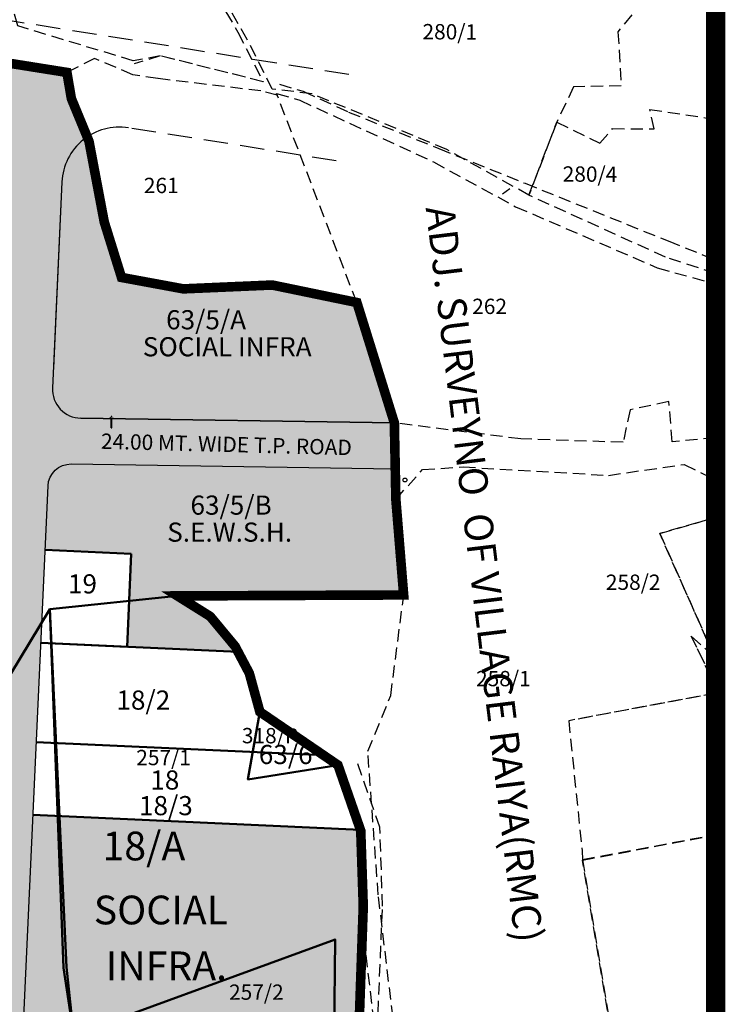
# Model space of a CAD drawing. Units: inches. Extents: x 682760 to 695006, y 2458592 to 2472032.
# Drawn here: x 684837 to 685206, y 2468428 to 2468942 of the extents above; entities that cross this region are included whole.
import ezdxf

# ---------------------------------------------------------------- set-up
doc = ezdxf.new("R2010")
doc.units = ezdxf.units.IN
doc.header["$MEASUREMENT"] = 0
doc.linetypes.add('ACAD_ISO10W100', pattern=[18, 12, -3, 0, -3])
doc.linetypes.add('DASHED', pattern=[19.049999999999997, 12.7, -6.349999999999999])
for name, color, linetype, lineweight in [('16_New Final Plot Boundary', 1, 'Continuous', 50), ('OP NO', 3, 'Continuous', 30), ('OPLINE', 3, 'Continuous', 50), ('TP ROAD', 1, 'Continuous', 30), ('TPS_BOUNDARY', 6, 'ACAD_ISO10W100', 80)]:
    doc.layers.add(name, color=color, linetype=linetype, lineweight=lineweight)
for name, color, linetype in [('BAUNDRY', 7, 'Continuous'), ('BOR', 73, 'Continuous'), ('BOUNDARY', 7, 'Continuous'), ('EPBLOK', 7, 'Continuous'), ('FP NO', 1, 'Continuous'), ('GATE', 125, 'Continuous'), ('LEGEND', 7, 'Continuous'), ('RES_SOCI', 1, 'Continuous'), ('SR.NO.', 7, 'Continuous'), ('T.P. ROAD TEXT', 1, 'Continuous'), ('TP ROAD HECH', 253, 'Continuous')]:
    doc.layers.add(name, color=color, linetype=linetype)
doc.layers.add('RES_SEW', color=7, linetype='Continuous', true_color=0xffff99)
doc.styles.add('Legend', font='calibri_1.ttf')
doc.styles.get("Standard").update_dxf_attribs({"font": 'arial_1.ttf'})

msp = doc.modelspace()

# ---------------------------------------------------------------- hatches: boundary and pattern name
at = {"layer": 'RES_SEW'}
h = msp.add_hatch(color=256, dxfattribs=at)
h.dxf.hatch_style = 1
edge = h.paths.add_edge_path()
edge.add_arc((684864.1630771679, 2468698.277994769), 11.99999999954576, 89.130942363332, 177.3846815651589)
edge.add_line((684852.1755762968, 2468698.82555559), (684850.6507905532, 2468665.444112391))
edge.add_line((684850.6507905532, 2468665.444112391), (684895.6036257314, 2468663.3907727))
edge.add_line((684895.6036257314, 2468663.3907727), (684893.3870219573, 2468614.863670943))
edge.add_line((684893.3870219573, 2468614.863670943), (684951.3005395633, 2468612.217881056))
edge.add_line((684951.3005395633, 2468612.217881056), (684949.7758553457, 2468615.103165623))
edge.add_line((684949.7758553457, 2468615.103165623), (684936.7920224654, 2468630.727575492))
edge.add_line((684936.7920224654, 2468630.727575492), (684919.6985358108, 2468641.413529543))
edge.add_line((684919.6985358108, 2468641.413529543), (685037.720621666, 2468641.920158444))
edge.add_line((685037.720621666, 2468641.920158444), (685033.643761608, 2468691.820581409))
edge.add_line((685033.643761608, 2468691.820581409), (685033.3331531613, 2468707.713220808))
edge.add_line((685033.3331531613, 2468707.713220808), (684864.3450851946, 2468710.276614401))
at = {"layer": 'RES_SOCI'}
h = msp.add_hatch(color=256, dxfattribs=at)
h.dxf.hatch_style = 1
h.paths.add_polyline_path([(684969.1422326342, 2468803.685448919), (684922.7684168691, 2468801.678632685), (684890.5285007524, 2468807.63883476), (684881.5211437059, 2468836.571030712), (684873.5657364742, 2468878.692242657), (684872.6167440611, 2468880.992280339, 0.2372495654657503), (684859.4229722847, 2468857.489511106), (684854.5079644837, 2468749.887473008, 0.4231687989902438), (684869.2648305403, 2468734.204747442), (685032.8639000001, 2468731.7231), (685013.308295153, 2468794.553507599)])
h = msp.add_hatch(color=256, dxfattribs=at)
h.dxf.hatch_style = 1
h.paths.add_polyline_path([(685015.3291963664, 2468518.853346055), (685015.1484257852, 2468519.37402892), (684844.3350461144, 2468527.176382003), (684838.4726543555, 2468398.833696332), (684837.5850322472, 2468379.401387825), (684939.3788938156, 2468374.751683855), (685012.862287538, 2468371.395135412), (685016.6461835575, 2468479.462956066)])
at = {"layer": 'TP ROAD HECH'}
h = msp.add_hatch(color=256, dxfattribs=at)
h.dxf.hatch_style = 1
edge = h.paths.add_edge_path()
edge.add_line((684101.8722844457, 2469138.847360137), (684067.4464395794, 2469155.744024466))
edge.add_line((684067.4464395794, 2469155.744024466), (684048.9086362761, 2469169.756080808))
edge.add_line((684048.9086362761, 2469169.756080808), (684041.0685605524, 2469169.441098897))
edge.add_line((684041.0685605524, 2469169.441098897), (684015.4367611323, 2469185.283653554))
edge.add_line((684015.4367611323, 2469185.283653554), (683934.986589044, 2469234.418197603))
edge.add_line((683934.986589044, 2469234.418197603), (683917.4182604138, 2469247.470617757))
edge.add_line((683917.4182604138, 2469247.470617757), (683879.4730545311, 2469268.437492835))
edge.add_line((683879.4730545311, 2469268.437492835), (683859.3263208977, 2469280.783629421))
edge.add_line((683859.3263208977, 2469280.783629421), (683794.9386356458, 2469309.849030455))
edge.add_line((683794.9386356458, 2469309.849030455), (683743.0405779125, 2469333.276458464))
edge.add_line((683743.0405779125, 2469333.276458464), (683740.1812684278, 2469335.40106807))
edge.add_line((683740.1812684278, 2469335.40106807), (683662.6418370564, 2469390.543416429))
edge.add_line((683662.6418370564, 2469390.543416429), (683647.0743051942, 2469396.445454359))
edge.add_line((683647.0743051942, 2469396.445454359), (683616.1113576541, 2469390.573885376))
edge.add_line((683616.1113576541, 2469390.573885376), (683573.5328897595, 2469409.794334751))
edge.add_line((683573.5328897595, 2469409.794334751), (683532.2577817023, 2469495.689632355))
edge.add_line((683532.2577817023, 2469495.689632355), (683506.8777667232, 2469500.02090835))
edge.add_line((683506.8777667232, 2469500.02090835), (683553.1845110197, 2469403.65455658))
edge.add_arc((683580.224628947, 2469416.6480943), 29.99999999972965, 205.6655947935861, 245.7049922309963)
edge.add_line((683567.8815805766, 2469389.304920437), (683622.8730260016, 2469364.481098804))
edge.add_line((683622.8730260016, 2469364.481098804), (683697.9794742605, 2469330.577114956))
edge.add_line((683697.9794742605, 2469330.577114956), (683849.768009526, 2469262.057884452))
edge.add_line((683849.768009526, 2469262.057884452), (684027.9943670542, 2469152.794719519))
edge.add_line((684027.9943670542, 2469152.794719519), (684075.8467341331, 2469128.227973869))
edge.add_line((684075.8467341331, 2469128.227973869), (684305.4014405129, 2469015.559458833))
edge.add_line((684305.4014405129, 2469015.559458833), (684510.3633039267, 2468954.484494127))
edge.add_line((684510.3633039267, 2468954.484494127), (684601.3029940391, 2468932.998099538))
edge.add_line((684601.3029940391, 2468932.998099538), (684798.8283753912, 2468901.561725329))
edge.add_line((684798.8283753912, 2468901.561725329), (684868.9305132539, 2468889.9264611))
edge.add_line((684868.9305132539, 2468889.9264611), (684864.3750131126, 2468900.967457675))
edge.add_line((684864.3750131126, 2468900.967457675), (684862.0342044669, 2468914.656033747))
edge.add_line((684862.0342044669, 2468914.656033747), (684573.0267343167, 2468960.717570279))
edge.add_line((684573.0267343167, 2468960.717570279), (684549.4884050841, 2468966.089894352))
edge.add_line((684549.4884050841, 2468966.089894352), (684313.079496759, 2469035.184040205))
edge.add_line((684313.079496759, 2469035.184040205), (684101.8722844457, 2469138.847360137))
h = msp.add_hatch(color=256, dxfattribs=at)
h.dxf.hatch_style = 1
edge = h.paths.add_edge_path()
edge.add_line((684852.3167035378, 2468701.915190315), (684854.5079644837, 2468749.887473008))
edge.add_line((684854.5079644837, 2468749.887473008), (684859.4229722847, 2468857.489511106))
edge.add_arc((684889.3917244637, 2468856.120609054), 29.99999999984227, 123.99814161676329, 177.3846815656892, ccw=False)
edge.add_line((684872.6167440611, 2468880.992280339), (684868.9305132539, 2468889.9264611))
edge.add_line((684868.9305132539, 2468889.9264611), (684798.9267659712, 2468901.545394865))
edge.add_arc((684794.0146887611, 2468871.95026862), 30.00000000022647, -2.6153184342701934, 80.57619138851749, ccw=False)
edge.add_line((684823.9834409405, 2468870.581366568), (684807.6601960034, 2468513.223963549))
edge.add_line((684807.6601960034, 2468513.223963549), (684802.1679009919, 2468392.983638202))
edge.add_line((684802.1679009919, 2468392.983638202), (684792.4668617008, 2468180.603181941))
edge.add_arc((684777.482485611, 2468181.287632967), 15.00000000021187, 271.8521069126881, 357.38468156574, ccw=False)
edge.add_line((684777.967281627, 2468166.295469253), (684828.664658435, 2468167.925053483))
edge.add_line((684828.664658435, 2468167.925053483), (684838.4726495951, 2468398.833592119))
edge.add_line((684838.4726495951, 2468398.833592119), (684852.3167035378, 2468701.915190315))
h = msp.add_hatch(color=256, dxfattribs=at)
h.dxf.hatch_style = 1
edge = h.paths.add_edge_path()
edge.add_line((685032.8639000001, 2468731.7231), (684869.2650050046, 2468734.204744796))
edge.add_arc((684869.4923405735, 2468749.203021982), 15.0000000002491, 177.38468156574, 269.13160884499314, ccw=False)
edge.add_line((684854.5079644837, 2468749.887473008), (684852.1755762968, 2468698.82555559))
edge.add_arc((684864.1630771685, 2468698.277994769), 12.00000000012723, 89.1309423661445, 177.3846815652856, ccw=False)
edge.add_line((684864.3450851946, 2468710.276614401), (685033.124835858, 2468707.71638079))
edge.add_line((685033.124835858, 2468707.71638079), (685032.8639000001, 2468731.7231))

# ---------------------------------------------------------------- linework, layer by layer
at = {"layer": '16_New Final Plot Boundary'}
for p, q in [((684895.6036257314, 2468663.3907727), (684850.6507905523, 2468665.444112391)), ((684893.3870219573, 2468614.863670943), (684895.6036257314, 2468663.3907727)), ((684848.4339091423, 2468616.917362312), (684893.3870219573, 2468614.863670943)), ((684951.3005395632, 2468612.217881056), (684848.4339091422, 2468616.917362312)), ((684995.9187879227, 2468558.255966703), (684846.0694774227, 2468565.162474781)), ((684844.3350461144, 2468527.176382003), (685015.1484257852, 2468519.37402892))]:
    msp.add_line(p, q, dxfattribs=at)
at = {"layer": '16_New Final Plot Boundary', "color": 5, "linetype": 'ByBlock', "ltscale": 10, "true_color": 0x1414ff}
msp.add_line((685015.3291963664, 2468518.853346055), (685015.1484257852, 2468519.37402892), dxfattribs=at)
at = {"layer": 'BAUNDRY', "color": 7, "linetype": 'DASHED', "lineweight": 30, "ltscale": 0.5}
for p, q in [((685131.0228129199, 2468503.513849495), (685200.5115104083, 2468516.662702121)), ((685131.0228129199, 2468503.513849495), (685200.5115104083, 2468516.662702121)), ((685156.6032756259, 2468349.842466252), (685131.0228129199, 2468503.513849495)), ((685156.6032756259, 2468349.842466252), (685131.0228129199, 2468503.513849495))]:
    msp.add_line(p, q, dxfattribs=at)
at = {"layer": 'BAUNDRY', "linetype": 'DASHED', "lineweight": 30, "ltscale": 0.5}
for points in [[(684964.4432717146, 2468909.797194159), (684910.7721680873, 2468923.303086778), (684896.6453179904, 2468920.713162775), (684836.4748236863, 2468938.918368744), (684818.4859629775, 2469003.661908116), (684814.4803007031, 2469051.905900175), (684805.9343843705, 2469124.377291868), (684799.7885039654, 2469183.170367601), (684816.1866945175, 2469183.267561325), (684821.7230271053, 2469184.991574514), (684828.6643616644, 2469169.793815648), (684836.1714410664, 2469155.275197985), (684871.0889210738, 2469084.361249499), (684885.5404534986, 2469062.2211115), (684911.2129292985, 2469003.795012997), (684951.2888627076, 2468935.583150098), (684964.4432717146, 2468909.797194159)], [(684964.4432717146, 2468909.797194159), (684910.7721680873, 2468923.303086778), (684896.6453179904, 2468920.713162775), (684836.4748236863, 2468938.918368744), (684818.4859629775, 2469003.661908116), (684814.4803007031, 2469051.905900175), (684805.9343843705, 2469124.377291868), (684799.7885039654, 2469183.170367601), (684816.1866945175, 2469183.267561325), (684821.7230271053, 2469184.991574514), (684828.6643616644, 2469169.793815648), (684836.1714410664, 2469155.275197985), (684871.0889210738, 2469084.361249499), (684885.5404534986, 2469062.2211115), (684911.2129292985, 2469003.795012997), (684951.2888627076, 2468935.583150098), (684964.4432717146, 2468909.797194159)], [(685200.5115104083, 2469003.978539838), (685197.2050846955, 2469001.348324343), (685174.9764998852, 2468966.764933571), (685149.534668899, 2468935.889311536), (685151.2738326754, 2468907.576505081), (685126.365097923, 2468907.19527939), (685117.593864139, 2468888.648700553), (685103.0954791693, 2468850.542730769), (685060.2117112329, 2468874.409747632), (684989.9106250777, 2468903.494514872), (684969.1551356453, 2468905.956152217), (684956.1613601336, 2468931.823424936), (684917.5828431571, 2468998.361753494)], [(685200.5115104083, 2469003.978539838), (685197.2050846955, 2469001.348324343), (685174.9764998852, 2468966.764933571), (685149.534668899, 2468935.889311536), (685151.2738326754, 2468907.576505081), (685126.365097923, 2468907.19527939), (685117.593864139, 2468888.648700553), (685103.0954791693, 2468850.542730769), (685060.2117112329, 2468874.409747632), (684989.9106250777, 2468903.494514872), (684969.1551356453, 2468905.956152217), (684956.1613601336, 2468931.823424936), (684917.5828431571, 2468998.361753494)], [(685013.3082951532, 2468794.5535076), (684971.78843343, 2468902.779981175), (684963.1750510368, 2468904.979354665), (684909.4866119331, 2468911.422436738), (684896.429914384, 2468913.45886722), (684876.4769988926, 2468921.944606044), (684862.0342044669, 2468914.656033747), (684864.3750131126, 2468900.967457675), (684873.5657364742, 2468878.692242657), (684881.5211437059, 2468836.571030712), (684890.5285007524, 2468807.63883476), (684922.7684168691, 2468801.678632685), (684969.1422326342, 2468803.685448919), (685013.3082951532, 2468794.5535076)], [(685013.3082951532, 2468794.5535076), (684971.78843343, 2468902.779981175), (684963.1750510368, 2468904.979354665), (684909.4866119331, 2468911.422436738), (684896.429914384, 2468913.45886722), (684876.4769988926, 2468921.944606044), (684862.0342044669, 2468914.656033747), (684864.3750131126, 2468900.967457675), (684873.5657364742, 2468878.692242657), (684881.5211437059, 2468836.571030712), (684890.5285007524, 2468807.63883476), (684922.7684168691, 2468801.678632685), (684969.1422326342, 2468803.685448919), (685013.3082951532, 2468794.5535076)], [(684963.7161679787, 2468909.980163845), (684910.7721680873, 2468923.303086778), (684897.038805416, 2468919.086020293)], [(684963.7161679787, 2468909.980163845), (684910.7721680873, 2468923.303086778), (684897.038805416, 2468919.086020293)], [(684972.8674175765, 2468908.462506104), (684985.3571382388, 2468904.825654274), (685008.8925547337, 2468893.964400671), (685056.1449507789, 2468874.91247931), (685101.0428749345, 2468856.809868821), (685175.6841667346, 2468826.714886541), (685200.5115104083, 2468816.704630154)], [(684972.8674175765, 2468908.462506104), (684985.3571382388, 2468904.825654274), (685008.8925547337, 2468893.964400671), (685056.1449507789, 2468874.91247931), (685101.0428749345, 2468856.809868821), (685175.6841667346, 2468826.714886541), (685200.5115104083, 2468816.704630154)], [(685152.2078642646, 2468721.593896165), (685098.7948470751, 2468723.376506816), (685032.8639000001, 2468731.7231), (685013.308295153, 2468794.553507599), (684971.4611499244, 2468903.63308468), (684983.5903834683, 2468900.10120223), (685053.3254159086, 2468867.919495461), (685096.106819193, 2468844.567509828), (685170.0413575572, 2468812.719644328), (685200.5115104083, 2468804.125007706)], [(685152.2078642646, 2468721.593896165), (685098.7948470751, 2468723.376506816), (685032.8639000001, 2468731.7231), (685013.308295153, 2468794.553507599), (684971.4611499244, 2468903.63308468), (684983.5903834683, 2468900.10120223), (685053.3254159086, 2468867.919495461), (685096.106819193, 2468844.567509828), (685170.0413575572, 2468812.719644328), (685200.5115104083, 2468804.125007706)], [(685103.0954791693, 2468850.542730769), (685117.593864139, 2468888.648700553), (685140.0856194601, 2468877.69137201), (685146.6633172107, 2468885.32824914), (685168.4460372076, 2468885.169159461), (685166.0947877336, 2468895.364610698), (685195.9384238898, 2468890.853759229), (685200.5115104081, 2468903.667433847)], [(685103.0954791693, 2468850.542730769), (685117.593864139, 2468888.648700553), (685140.0856194601, 2468877.69137201), (685146.6633172107, 2468885.32824914), (685168.4460372076, 2468885.169159461), (685166.0947877336, 2468895.364610698), (685195.9384238898, 2468890.853759229), (685200.5115104081, 2468903.667433847)], [(685103.0954791693, 2468850.542730769), (685117.593864139, 2468888.648700553), (685140.0856194601, 2468877.69137201), (685146.6633172107, 2468885.32824914), (685168.4460372076, 2468885.169159461), (685166.0947877336, 2468895.364610698), (685195.9384238898, 2468890.853759229), (685200.5115104081, 2468903.667433847)], [(685103.0954791693, 2468850.542730769), (685117.593864139, 2468888.648700553), (685140.0856194601, 2468877.69137201), (685146.6633172107, 2468885.32824914), (685168.4460372076, 2468885.169159461), (685166.0947877336, 2468895.364610698), (685195.9384238898, 2468890.853759229), (685200.5115104081, 2468903.667433847)], [(685200.5115104083, 2468855.696572043), (685197.1536441195, 2468845.661799939), (685199.0260910707, 2468844.981401222), (685200.5115104084, 2468844.321018677)], [(685200.5115104083, 2468855.696572043), (685197.1536441195, 2468845.661799939), (685200.5115104083, 2468844.18573169)], [(685200.5115104083, 2468855.696572043), (685197.1536441195, 2468845.661799939), (685199.0260910707, 2468844.981401222), (685200.5115104084, 2468844.321018677)], [(685200.5115104083, 2468855.696572043), (685197.1536441195, 2468845.661799939), (685200.5115104083, 2468844.18573169)], [(685200.5115104083, 2468855.696572043), (685197.1536441195, 2468845.661799939), (685199.0260910707, 2468844.981401222), (685200.5115104084, 2468844.321018677)], [(685200.5115104083, 2468855.696572043), (685197.1536441195, 2468845.661799939), (685199.0260910707, 2468844.981401222), (685200.5115104084, 2468844.321018677)], [(685200.5115104083, 2468855.696572043), (685197.1536441195, 2468845.661799939), (685200.5115104083, 2468844.18573169)], [(685200.5115104083, 2468855.696572043), (685197.1536441195, 2468845.661799939), (685200.5115104083, 2468844.18573169)], [(685200.5115104083, 2468809.738755736), (685174.320922584, 2468818.236774501), (685103.0954791693, 2468850.542730769)], [(685200.5115104083, 2468809.738755736), (685174.320922584, 2468818.236774501), (685103.0954791693, 2468850.542730769)], [(685200.5115104083, 2468809.738755736), (685174.320922584, 2468818.236774501), (685103.0954791693, 2468850.542730769)], [(685200.5115104083, 2468809.738755736), (685174.320922584, 2468818.236774501), (685103.0954791693, 2468850.542730769)], [(685200.5115104083, 2468724.059231306), (685177.8713498445, 2468721.850036534), (685176.0485853864, 2468742.857226487), (685155.8219709117, 2468738.556962903), (685152.2078642646, 2468721.593896165)], [(685200.5115104083, 2468724.059231306), (685177.8713498445, 2468721.850036534), (685176.0485853864, 2468742.857226487), (685155.8219709117, 2468738.556962903), (685152.2078642646, 2468721.593896165)], [(685047.3240698178, 2468334.630465136), (685038.976199343, 2468364.526653163), (685024.4611999127, 2468485.358298265), (685018.98612029, 2468560.311971611), (685030.9785230733, 2468589.357812543), (685037.720621666, 2468641.920158444), (685033.643761608, 2468691.820581409), (685047.5898765045, 2468707.386749187), (685068.9367493235, 2468708.73297385), (685144.576292146, 2468704.345666975), (685184.0165663462, 2468710.070775796), (685200.5115104083, 2468701.969635969)], [(685047.3240698178, 2468334.630465136), (685038.976199343, 2468364.526653163), (685024.4611999127, 2468485.358298265), (685018.98612029, 2468560.311971611), (685030.9785230733, 2468589.357812543), (685037.720621666, 2468641.920158444), (685033.643761608, 2468691.820581409), (685047.5898765045, 2468707.386749187), (685068.9367493235, 2468708.73297385), (685144.576292146, 2468704.345666975), (685184.0165663462, 2468710.070775796), (685200.5115104083, 2468701.969635969)], [(685200.5115104083, 2468682.448122479), (685171.3265876345, 2468673.990732351), (685199.912272757, 2468609.522144604), (685187.7313874216, 2468620.446678116), (685201.9820903061, 2468590.877843725), (685123.8409000001, 2468576.2544), (685130.7861938948, 2468508.290994459), (685131.0980364713, 2468503.857073598), (685156.603275626, 2468349.842466252), (685047.3240698178, 2468334.630465136)], [(685200.5115104083, 2468682.448122479), (685171.3265876345, 2468673.990732351), (685199.912272757, 2468609.522144604), (685187.7313874216, 2468620.446678116), (685201.9820903061, 2468590.877843725), (685123.8409000001, 2468576.2544), (685130.7861938948, 2468508.290994459), (685131.0980364713, 2468503.857073598), (685156.603275626, 2468349.842466252), (685047.3240698178, 2468334.630465136)], [(685201.9820903061, 2468590.877843725), (685187.7313874216, 2468620.446678116), (685199.912272757, 2468609.522144604), (685171.3265876345, 2468673.990732351), (685200.5115104083, 2468682.448122479)], [(685201.9820903061, 2468590.877843725), (685187.7313874216, 2468620.446678116), (685199.912272757, 2468609.522144604), (685171.3265876345, 2468673.990732351), (685200.5115104083, 2468682.448122479)], [(685200.5115104083, 2468590.654818382), (685123.8409000001, 2468576.2544), (685130.7861938948, 2468508.290994459), (685131.0980364712, 2468503.857073598)], [(685200.5115104083, 2468590.654818382), (685123.8409000001, 2468576.2544), (685130.7861938948, 2468508.290994459), (685131.0980364712, 2468503.857073598)], [(685131.0980364712, 2468503.857073598), (685200.5115104083, 2468516.886543087)], [(685131.0980364712, 2468503.857073598), (685200.5115104083, 2468516.886543087)]]:
    msp.add_lwpolyline(points, dxfattribs=at)
for points, elevation in [([(685013.3082951532, 2468794.5535076), (684971.78843343, 2468902.779981175), (684963.1750510368, 2468904.979354665), (684909.4866119331, 2468911.422436738), (684896.429914384, 2468913.45886722), (684876.4769988926, 2468921.944606044), (684862.0342044669, 2468914.656033747), (684864.3750131126, 2468900.967457675), (684873.5657364742, 2468878.692242657), (684881.5211437059, 2468836.571030712), (684890.5285007524, 2468807.63883476), (684922.7684168691, 2468801.678632685), (684969.1422326342, 2468803.685448919), (685013.3082951532, 2468794.5535076)], 133.7406), ([(685013.3082951532, 2468794.5535076), (684971.78843343, 2468902.779981175), (684963.1750510368, 2468904.979354665), (684909.4866119331, 2468911.422436738), (684896.429914384, 2468913.45886722), (684876.4769988926, 2468921.944606044), (684862.0342044669, 2468914.656033747), (684864.3750131126, 2468900.967457675), (684873.5657364742, 2468878.692242657), (684881.5211437059, 2468836.571030712), (684890.5285007524, 2468807.63883476), (684922.7684168691, 2468801.678632685), (684969.1422326342, 2468803.685448919), (685013.3082951532, 2468794.5535076)], 133.7406), ([(685156.6032756259, 2468349.842466252), (685131.0228129199, 2468503.513849495), (685200.5115104083, 2468516.662702121)], 135.8446), ([(685156.6032756259, 2468349.842466252), (685131.0228129199, 2468503.513849495), (685200.5115104083, 2468516.662702121)], 135.8446)]:
    msp.add_lwpolyline(points, dxfattribs=dict(at, elevation=elevation))
at = {"layer": 'BOR', "color": 7, "linetype": 'Continuous'}
msp.add_circle((685038.3917, 2468701.9148), 1, dxfattribs=at)
at = {"layer": 'BOUNDARY', "linetype": 'DASHED', "ltscale": 0.5, "elevation": 133.7406}
msp.add_lwpolyline([(684963.7161679787, 2468909.980163845), (684910.7721680873, 2468923.303086778), (684897.038805416, 2468919.086020293)], dxfattribs=at)
at = {"layer": 'BOUNDARY', "linetype": 'DASHED', "ltscale": 0.5}
for points in [[(684972.8674175765, 2468908.462506104), (684985.3571382388, 2468904.825654274), (685008.8925547337, 2468893.964400671), (685056.1449507789, 2468874.91247931), (685101.0428749345, 2468856.809868821), (685175.6841667346, 2468826.714886541), (685200.5115104083, 2468816.704630154)], [(685023.9612147822, 2468414.290498554), (685026.7132873273, 2468479.418613254), (685025.3326456599, 2468520.712874939), (685012.9324026753, 2468556.429936906)], [(685037.6347135631, 2468331.924919837), (685029.0798175688, 2468362.562527352), (685014.4730076493, 2468484.158458563)], [(685037.6347135631, 2468331.924919837), (685029.0798175688, 2468362.562527352), (685014.4730076493, 2468484.158458563)]]:
    msp.add_lwpolyline(points, dxfattribs=at)
at = {"layer": 'EPBLOK'}
for p, q in [((684884.485097901, 2468734.142193922), (684884.5866128958, 2468734.142193922)), ((684884.5614610855, 2468734.321274089), (684884.5123511602, 2468734.321274089)), ((684884.5223574023, 2468734.21056291), (684884.5866128958, 2468734.21056291)), ((684884.5631620734, 2468734.335428702), (684884.5260316043, 2468734.335428702)), ((684884.5614610855, 2468734.331676568), (684884.5260316043, 2468734.331676568)), ((684884.5274631268, 2468734.132188239), (684884.5866128958, 2468734.132188239)), ((684884.5614610855, 2468734.321274089), (684884.5614610855, 2468734.331676568)), ((684884.6508683895, 2468734.21056291), (684884.5866128958, 2468734.21056291)), ((684884.6881278909, 2468734.142193922), (684884.5866128958, 2468734.142193922)), ((684884.6457626651, 2468734.132188239), (684884.5866128958, 2468734.132188239)), ((684884.6471941875, 2468734.335428702), (684884.6100637185, 2468734.335428702)), ((684884.6485536001, 2468734.331676568), (684884.6117647064, 2468734.331676568)), ((684884.6117647064, 2468734.321274089), (684884.6117647064, 2468734.331676568)), ((684884.6608730364, 2468734.321274089), (684884.6117647064, 2468734.321274089)), ((684885.1417514827, 2468729.132), (684885.2127534997, 2468733.81270674)), ((684885.2738318001, 2468735.270996564), (684885.2738318001, 2468735.281399043)), ((684885.3616409308, 2468733.909210567), (684885.3146461977, 2468733.909210567)), ((684885.3376585966, 2468733.882176922), (684885.3376585966, 2468733.930843137)), ((684885.530248517, 2468729.132), (684885.4592465, 2468733.81270674)), ((684885.1417514827, 2468729.132), (684885.530248517, 2468729.132))]:
    msp.add_line(p, q, dxfattribs=at)
at = {"layer": 'EPBLOK', "color": 0, "linetype": 'Continuous'}
for p, q in [((684885.3231289405, 2468733.934796667), (684885.308356798, 2468733.909210567)), ((684885.3231289405, 2468733.883624467), (684885.308356798, 2468733.909210567)), ((684885.3526732202, 2468733.934796667), (684885.3231289405, 2468733.934796667)), ((684885.3526732202, 2468733.883624467), (684885.3231289405, 2468733.883624467)), ((684885.3526732202, 2468733.934796667), (684885.3674453627, 2468733.909210567)), ((684885.3526732202, 2468733.883624467), (684885.3674453627, 2468733.909210567))]:
    msp.add_line(p, q, dxfattribs=at)
at = {"layer": 'EPBLOK'}
for points in [[(684884.727148906, 2468734.228426942, -0.4924385885609223), (684884.7211047717, 2468734.220568595), (684884.5866128958, 2468734.220568595), (684884.4521210202, 2468734.220568595, -0.4924385885609223), (684884.4460768857, 2468734.228426942)], [(684884.5733417289, 2468734.017758811), (684884.5733417289, 2468734.132188239), (684884.597805627, 2468734.132188239), (684884.597805627, 2468734.017758811, 0.3126523436841621), (684884.614036367, 2468734.002403265), (684884.614036367, 2468734.000313319), (684884.5571109888, 2468734.000313319), (684884.5571109888, 2468734.002403265, 0.3126523436841619), (684884.5733417289, 2468734.017758811)], [(684885.1954639897, 2468735.210072121, 0.4924385885609223), (684885.2015081241, 2468735.202213774), (684885.3359999999, 2468735.202213774), (684885.4704918755, 2468735.202213774, 0.4924385885609223), (684885.47653601, 2468735.210072121)], [(684885.9448510936, 2468734.228426942, 0.4924385885609223), (684885.9508952281, 2468734.220568595), (684886.0853871037, 2468734.220568595), (684886.2198789795, 2468734.220568595, 0.4924385885609223), (684886.2259231139, 2468734.228426942)], [(684886.0986582707, 2468734.017758811), (684886.0986582707, 2468734.132188239), (684886.0741943727, 2468734.132188239), (684886.0741943727, 2468734.017758811, -0.3126523436841621), (684886.0579636325, 2468734.002403265), (684886.0579636325, 2468734.000313319), (684886.1148890109, 2468734.000313319), (684886.1148890109, 2468734.002403265, -0.3126523436841619), (684886.0986582707, 2468734.017758811)]]:
    msp.add_lwpolyline(points, format="xyb", dxfattribs=at)
for points in [[(684885.1765344064, 2468733.81270674), (684884.5230381512, 2468733.875242266), (684884.5230381512, 2468734.000313319), (684886.1489618486, 2468734.000313319), (684886.1489618486, 2468733.875242266), (684885.4954655932, 2468733.81270674)], [(684885.1765344064, 2468733.81270674), (684885.4954655932, 2468733.81270674)], [(684885.1765344064, 2468733.81270674), (684885.4954655932, 2468733.81270674)], [(684885.3047322364, 2468734.926658715), (684885.3047322364, 2468734.619415034), (684885.3672677632, 2468734.619415034), (684885.3672677632, 2468734.926658715)], [(684885.3105980689, 2468734.994048068), (684885.3105980689, 2468734.625280867), (684885.3614019308, 2468734.625280867), (684885.3614019308, 2468734.994048068)]]:
    msp.add_lwpolyline(points, dxfattribs=at)
msp.add_lwpolyline([(684885.2904076639, 2468733.862308922), (684885.3842109542, 2468733.862308922), (684885.3842109542, 2468733.956112212), (684885.2904076639, 2468733.956112212)], close=True, dxfattribs=at)
msp.add_lwpolyline([(684885.3315036955, 2468734.631140446), (684885.3404963042, 2468734.631140446, 0.4142135623724457), (684885.346749857, 2468734.637394), (684885.346749857, 2468734.663971597, 0.414213562373095), (684885.3404963042, 2468734.670225151), (684885.3315036955, 2468734.670225151, 0.414213562373095), (684885.3252501428, 2468734.663971597), (684885.3252501428, 2468734.637394, 0.4142135623737445)], format="xyb", close=True, dxfattribs=at)
at = {"layer": 'EPBLOK', "color": 0, "linetype": 'Continuous'}
for radius in [0.0255860998782734, 0.01071417932402698]:
    msp.add_circle((684885.3379010804, 2468733.909210567), radius, dxfattribs=at)
at = {"layer": 'EPBLOK'}
for centre, radius in [((684885.3373406421, 2468734.060788429), 0.01975375853279668), ((684885.337309309, 2468733.909210567), 0.009771176066127076)]:
    msp.add_circle(centre, radius, dxfattribs=at)
for centre, radius, start, end in [((684884.59105401, 2468734.104492294), 0.1209622504980476, 118.7305192861039, 157.5621502909414), ((684884.5572286042, 2468734.335856947), 0.005948903396812465, 315.3548587673932, 355.8718616737396), ((684884.5875761556, 2468734.335428702), 0.0297043752410263, 208.4581040358325, 241.8587643211783), ((684884.5866128958, 2468734.335428702), 0.02345082255870497, 180, 0), ((684884.5856496363, 2468734.335428702), 0.0297043752410263, 298.1412357149294, 331.5418959641675), ((684884.6159971877, 2468734.335856947), 0.005948903396812465, 184.1281383262603, 224.6451412326068), ((684884.5821717819, 2468734.104492294), 0.1209622504980476, 22.43784970905864, 61.26948071389613), ((684884.6457624253, 2468734.142193922), 0.01000568428705487, 269.9989908862408, 0), ((684884.6712269975, 2468734.34201356), 0.02491859380899179, 195.3226777166884, 204.508633497088), ((684884.6647603599, 2468734.304143432), 0.01756618111044378, 102.7851595078075, 257.2175090460908), ((684884.6423731068, 2468734.311861079), 0.02075697866008583, 26.96759637600863, 72.67718825087931), ((684884.6508681497, 2468734.220568595), 0.01000568428705487, 269.9989908862408, 0), ((684884.648219775, 2468734.205917881), 0.08207604702594629, 15.91712336815415, 81.13105893328077), ((684884.6881278909, 2468734.148447476), 0.006253552682321327, 270, 20.73274667174666), ((684885.24771673, 2468735.285151174), 0.0297043752410263, 298.1412357149294, 331.5418959641675), ((684885.2780642813, 2468735.28557942), 0.005948903396812465, 184.1281383262603, 224.6451412326068)]:
    msp.add_arc(centre, radius, start, end, dxfattribs=at)
at = {"layer": 'EPBLOK', "color": 0, "linetype": 'Continuous'}
msp.add_arc((684885.3379010804, 2468733.909210567), 0.01599131242392087, 340.0000015061233, 250.0000009829419, dxfattribs=at)
at = {"layer": 'GATE', "color": 7, "linetype": 'Continuous'}
msp.add_line((685089.2678, 2468851.2472), (685093.051, 2468854.1008), dxfattribs=at)
at = {"layer": 'LEGEND', "const_width": 10}
msp.add_lwpolyline([(685200.5115104083, 2466966.313569734), (685200.5115104083, 2469847.694818405), (682764.7817650734, 2469847.694818405), (682764.7817650734, 2466895.054678088), (685200.5115104083, 2466895.054678088)], close=True, dxfattribs=at)
at = {"layer": 'OPLINE', "ltscale": 0.5}
msp.add_lwpolyline([(685013.9101843104, 2468414.715217819), (685001.4008556368, 2468413.38364126), (685001.9049239244, 2468462.120789465), (684897.2335178531, 2468423.796159642), (684901.9924623528, 2468402.80194741), (684865.0412592161, 2468398.868614357), (684865.5515511171, 2468412.817829467), (684860.2185164936, 2468447.299700993), (684853.1687902684, 2468634.567103281), (684919.6985358108, 2468641.413529543), (684936.7920224654, 2468630.727575492), (684949.7758553457, 2468615.103165623), (684957.1879175816, 2468601.076714418), (684962.7106242407, 2468580.919844345), (685003.4288607405, 2468553.13049897), (685015.3291963664, 2468518.853346055), (685016.6461835575, 2468479.462956066), (685013.9101843104, 2468414.715217819)], close=True, dxfattribs=at)
for points in [[(684712.8771061532, 2468416.61606321), (684708.9385821848, 2468497.353386852), (684723.8352877011, 2468502.529694876), (684764.8076698174, 2468517.122429497), (684783.663906669, 2468530.2238718), (684807.0199120363, 2468558.486405538), (684853.1687902682, 2468634.567103281), (684861.8027220092, 2468447.562485327), (684865.4408770393, 2468413.125345086)], [(685001.4008556368, 2468413.38364126), (684901.9924623528, 2468402.80194741), (684897.2335178531, 2468423.796159642), (685001.9049239244, 2468462.120789465), (685001.4008556368, 2468413.38364126)]]:
    msp.add_lwpolyline(points, dxfattribs=at)
at = {"layer": 'OPLINE'}
msp.add_lwpolyline([(684962.7106242407, 2468580.919844345), (684956.4861043005, 2468545.677820403), (685003.4288607405, 2468553.13049897)], close=True, dxfattribs=at)
at = {"layer": 'TP ROAD'}
for p, q in [((684859.4229722847, 2468857.489511107), (684854.5079644828, 2468749.887473008)), ((684859.4229722847, 2468857.489511107), (684854.5079644828, 2468749.887473008)), ((684859.4229722847, 2468857.489511107), (684854.981897636, 2468760.263076722)), ((684859.4229722847, 2468857.489511107), (684854.981897636, 2468760.263076722)), ((685033.2158398711, 2468713.715690606), (685032.8639000001, 2468731.7231)), ((685033.2158398711, 2468713.715690606), (685032.8639000001, 2468731.7231))]:
    msp.add_line(p, q, dxfattribs=at)
at = {"layer": 'TP ROAD', "linetype": 'DASHED'}
msp.add_lwpolyline([(684586.1446701499, 2469348.6236788), (684576.2112552777, 2469009.04006334, 0.3770344265950819), (684601.4832389174, 2468978.535753445), (685009.6973949601, 2468913.568037)], format="xyb", dxfattribs=at)
msp.add_lwpolyline([(684586.1446701499, 2469348.6236788), (684576.2112552777, 2469009.04006334, 0.3770344265950819), (684601.4832389174, 2468978.535753445), (685009.6973949601, 2468913.568037)], format="xyb", dxfattribs=at)
msp.add_lwpolyline([(684586.1446701499, 2469348.6236788), (684576.2112552777, 2469009.04006334, 0.3770344265950819), (684601.4832389174, 2468978.535753445), (685009.6973949601, 2468913.568037)], format="xyb", dxfattribs=at)
msp.add_lwpolyline([(684586.1446701499, 2469348.6236788), (684576.2112552777, 2469009.04006334, 0.3770344265950819), (684601.4832389174, 2468978.535753445), (685009.6973949601, 2468913.568037)], format="xyb", dxfattribs=at)
msp.add_lwpolyline([(685002.5098490675, 2468868.470660464), (684893.5561212867, 2468885.835526866)], dxfattribs=at)
msp.add_lwpolyline([(685002.5098490675, 2468868.470660464), (684893.5561212867, 2468885.835526866)], dxfattribs=at)
msp.add_lwpolyline([(685002.5098490675, 2468868.470660464), (684893.5561212867, 2468885.835526866)], dxfattribs=at)
msp.add_lwpolyline([(685002.5098490675, 2468868.470660464), (684893.5561212867, 2468885.835526866)], dxfattribs=at)
at = {"layer": 'TP ROAD'}
for points in [[(685032.8639000001, 2468731.7231), (684869.2646435028, 2468734.20475028)], [(685032.8639000001, 2468731.7231), (684869.2646435028, 2468734.20475028)], [(685032.8639000001, 2468731.7231), (684869.2646435028, 2468734.20475028)], [(685032.8639000001, 2468731.7231), (684869.2646435028, 2468734.20475028)], [(684869.2650050045, 2468734.204744796), (685032.8639000001, 2468731.7231)], [(684869.2650050045, 2468734.204744796), (685032.8639000001, 2468731.7231)], [(684869.2650050045, 2468734.204744796), (685032.8639000001, 2468731.7231)], [(684869.2650050045, 2468734.204744796), (685032.8639000001, 2468731.7231)]]:
    msp.add_lwpolyline(points, dxfattribs=at)
msp.add_lwpolyline([(684838.4726543555, 2468398.833696332), (684852.1755762968, 2468698.82555559, -0.4053146762508659), (684864.3450851946, 2468710.276614401), (685033.3331531615, 2468707.713220808)], format="xyb", dxfattribs=at)
msp.add_lwpolyline([(684838.4726543555, 2468398.833696332), (684852.1755762968, 2468698.82555559, -0.4053146762508659), (684864.3450851946, 2468710.276614401), (685033.3331531615, 2468707.713220808)], format="xyb", dxfattribs=at)
for centre, radius, start, end in [((684889.3917244638, 2468856.120609054), 30, 80.94445477360895, 177.3846815584685), ((684889.3917244638, 2468856.120609054), 30, 80.94445477360895, 177.3846815584685), ((684889.3917244638, 2468856.120609054), 30, 80.94445477360765, 177.3846815584657), ((684889.3917244638, 2468856.120609054), 30, 80.94445477360765, 177.3846815584657), ((684869.4923405732, 2468749.203021982), 15, 177.3846815584685, 269.1309423656842), ((684869.4923405732, 2468749.203021982), 15, 177.3846815584685, 269.1309423656842), ((684869.4923405732, 2468749.203021982), 15, 177.3846815584657, 269.1309423656842), ((684869.4923405732, 2468749.203021982), 15, 177.3846815584657, 269.1309423656842)]:
    msp.add_arc(centre, radius, start, end, dxfattribs=at)
at = {"layer": 'TPS_BOUNDARY', "linetype": 'DASHED', "lineweight": -3, "const_width": 5}
msp.add_lwpolyline([(685012.82262091, 2468370.262259135), (685016.6461835575, 2468479.462956066), (685015.3291963664, 2468518.853346055), (685003.4288607405, 2468553.13049897), (684962.7106242407, 2468580.919844345), (684957.1879175816, 2468601.076714418), (684949.7758553457, 2468615.103165623), (684936.7920224654, 2468630.727575492), (684919.6985358108, 2468641.413529543), (685037.720621666, 2468641.920158444), (685033.643761608, 2468691.820581409), (685032.8639000001, 2468731.7231), (685013.308295153, 2468794.553507599), (684969.1422326342, 2468803.685448919), (684922.7684168691, 2468801.678632685), (684890.5285007524, 2468807.63883476), (684881.5211437059, 2468836.571030712), (684873.5657364742, 2468878.692242657), (684864.3750131126, 2468900.967457675), (684862.0342044669, 2468914.656033747), (684573.0267343167, 2468960.717570279), (684549.4884050841, 2468966.089894352), (684313.079496759, 2469035.184040205)], dxfattribs=at)
msp.add_lwpolyline([(685012.82262091, 2468370.262259135), (685016.6461835575, 2468479.462956066), (685015.3291963664, 2468518.853346055), (685003.4288607405, 2468553.13049897), (684962.7106242407, 2468580.919844345), (684957.1879175816, 2468601.076714418), (684949.7758553457, 2468615.103165623), (684936.7920224654, 2468630.727575492), (684919.6985358108, 2468641.413529543), (685037.720621666, 2468641.920158444), (685033.643761608, 2468691.820581409), (685032.8639000001, 2468731.7231), (685013.308295153, 2468794.553507599), (684969.1422326342, 2468803.685448919), (684922.7684168691, 2468801.678632685), (684890.5285007524, 2468807.63883476), (684881.5211437059, 2468836.571030712), (684873.5657364742, 2468878.692242657), (684864.3750131126, 2468900.967457675), (684862.0342044669, 2468914.656033747), (684573.0267343167, 2468960.717570279), (684549.4884050841, 2468966.089894352), (684313.079496759, 2469035.184040205)], dxfattribs=at)

# ---------------------------------------------------------------- texts
at = {"layer": 'FP NO', "color": 5}
for s, p in [('63/5/A', (684913.7889648343, 2468780.557412261)), ('SOCIAL INFRA', (684901.6365832984, 2468766.466748069))]:
    msp.add_text(s, height=10, dxfattribs=at).set_placement(p)
at = {"layer": 'FP NO'}
for s, p in [('63/5/B', (684926.5103673751, 2468683.807039121)), ('S.E.W.S.H.', (684914.3579858392, 2468669.716374929)), ('19', (684862.5825506218, 2468642.691665423)), ('19', (684862.5825506218, 2468642.691665423)), ('18/2', (684887.871823624, 2468582.053194984)), ('18/2', (684887.871823624, 2468582.053194984)), ('18/3', (684899.639501878, 2468526.959481239))]:
    msp.add_text(s, height=10, dxfattribs=at).set_placement(p)
at = {"layer": 'LEGEND', "color": 7, "linetype": 'Continuous', "style": 'Legend'}
msp.add_text('ADJ. SURVEYNO  OF VILLAGE RAIYA(RMC)', height=15, rotation=276.9290515489786, dxfattribs=at).set_placement((685049.1655184963, 2468844.005053425, 110.8862))
at = {"layer": 'OP NO'}
for s, p in [('63/6', (684962.1369817558, 2468553.662203691)), ('18', (684905.5579326685, 2468540.332222032))]:
    msp.add_text(s, height=10, dxfattribs=at).set_placement(p)
at = {"layer": 'RES_SEW', "color": 1}
for s, p in [('63/5/B', (684926.5103673751, 2468683.807039121)), ('S.E.W.S.H.', (684914.3579858392, 2468669.716374929))]:
    msp.add_text(s, height=10, dxfattribs=at).set_placement(p)
at = {"layer": 'RES_SOCI', "color": 7}
for s, p in [('63/5/A', (684913.7889648343, 2468780.557412261)), ('SOCIAL INFRA', (684901.6365832984, 2468766.466748069))]:
    msp.add_text(s, height=10, dxfattribs=at).set_placement(p)
at = {"layer": 'RES_SOCI', "color": 7, "lineweight": 0}
for s, p in [('18/A', (684880.6227454351, 2468503.394237395)), ('SOCIAL', (684876.057967183, 2468469.986456274)), ('INFRA.', (684882.3424220674, 2468440.846940366))]:
    msp.add_text(s, height=15, dxfattribs=at).set_placement(p)
at = {"layer": 'SR.NO.'}
for s, rotation, p in [(' 280/1', 359.7216581844232, (685045.074768769, 2468931.939364569)), (' 280/1', 359.7216581844232, (685045.074768769, 2468931.939364569)), (' 280/4', 359.7216581844232, (685118.2115708457, 2468857.647364989)), (' 280/4', 359.7216581844232, (685118.2115708457, 2468857.647364989)), (' 318/P', 359.8643293117671, (684950.8548512178, 2468564.508629576))]:
    msp.add_text(s, height=8, rotation=rotation, dxfattribs=at).set_placement(p)
for s, p in [(' 261', (684899.7304103958, 2468851.648848068, 133.7406)), (' 261', (684899.7304103958, 2468851.648848068)), (' 262', (685071.0218053524, 2468788.555299984)), (' 262', (685071.0218053524, 2468788.555299984)), (' 258/2', (685140.7596170296, 2468644.568920766)), (' 258/2', (685140.7596170296, 2468644.568920766)), (' 258/1', (685073.0353701393, 2468594.268798469)), (' 258/1', (685073.0353701393, 2468594.268798469)), (' 257/1', (684895.7706234427, 2468553.055940324)), (' 257/2', (684944.1694405309, 2468430.607734259))]:
    msp.add_text(s, height=8, dxfattribs=at).set_placement(p)
at = {"layer": 'T.P. ROAD TEXT', "color": 1}
msp.add_text('24.00 MT. WIDE T.P. ROAD', height=8, rotation=358.5220487977393, dxfattribs=at).set_placement((684879.7251677142, 2468718.223301372))

doc.saveas('drawing.dxf')
